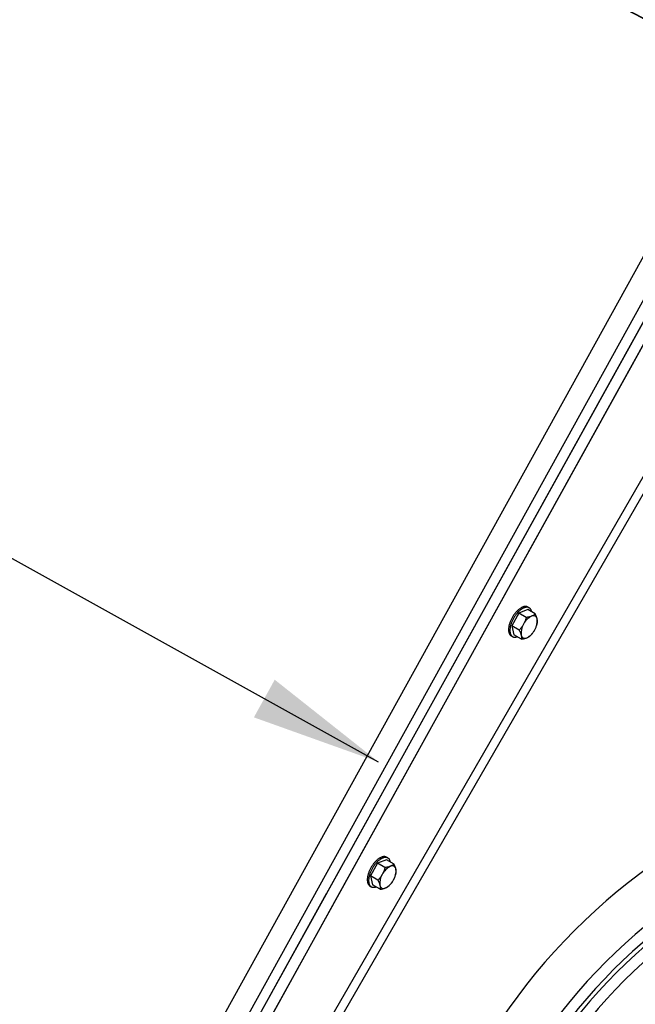
# Model space of a CAD drawing. Extents: x 10213 to 33304, y 19070 to 33214.
# Drawn here: x 31957 to 32310, y 25697 to 26261 of the extents above; entities that cross this region are included whole.
import ezdxf

# ---------------------------------------------------------------- set-up
doc = ezdxf.new("R2010")
doc.units = 0
doc.header["$LTSCALE"] = 150
doc.header["$MEASUREMENT"] = 0
doc.layers.get('0').update_dxf_attribs({"linetype": 'CONTINUOUS'})
doc.layers.add('CCP-Text', color=52, linetype='CONTINUOUS', lineweight=25)
doc.styles.add('SWISSL', font='swissl.ttf')
doc.dimstyles.get("Standard").update_dxf_attribs({"dimscale": 25, "dimtxt": 2.5, "dimasz": 3, "dimexe": 0.6, "dimexo": 1.5, "dimgap": 1, "dimtad": 0, "dimtih": 1, "dimtoh": 1, "dimdec": 4, "dimrnd": 1, "dimzin": 12, "dimdsep": 46, "dimtxsty": 'SWISSL', "dimcen": 0.09, "dimclrt": 256, "dimadec": 0, "dimazin": 0, "dimtfac": 1, "dimtdec": 4, "dimtofl": 0, "dimtmove": 0, "dimatfit": 3, "dimfxl": 1, "dimtolj": 1, "dimtzin": 0, "dimarcsym": 0})

msp = doc.modelspace()

# ---------------------------------------------------------------- linework, layer by layer
at = {"color": 7, "linetype": 'Continuous', "lineweight": 25}
for p, q in [((31986.11, 25494.92), (32404.12, 26249.03)), ((31993.37, 25494.92), (32409.68, 26245.95)), ((32404.12, 26249.03), (32133.21, 25760.29)), ((32409.68, 26245.95), (32138.77, 25757.21)), ((31966.14, 25494.92), (32371.82, 26228.45)), ((32445.6, 26226.04), (32023.56, 25494.92)), ((32379.94, 26218.15), (31979.96, 25494.92)), ((32431.74, 26192.06), (32029.24, 25494.92)), ((32249.41, 25923.99), (32248.65, 25924.43)), ((32243.43, 25920.92), (32239.43, 25913.71)), ((32248.64, 25922.96), (32243.43, 25920.92)), ((32247.71, 25918.44), (32243.43, 25920.92)), ((32252.93, 25920.48), (32248.64, 25922.96)), ((32243.71, 25911.23), (32239.43, 25913.71)), ((32239.43, 25913.71), (32240.65, 25908.53)), ((32239.12, 25907.93), (32239.88, 25907.49)), ((32244.93, 25906.06), (32240.65, 25908.53)), ((32162.4, 25777.53), (32158.4, 25770.32)), ((32167.61, 25779.57), (32162.4, 25777.53)), ((32166.68, 25775.06), (32162.4, 25777.53)), ((32171.9, 25777.1), (32167.61, 25779.57)), ((32168.38, 25780.61), (32167.62, 25781.05)), ((32162.69, 25767.84), (32158.4, 25770.32)), ((32158.4, 25770.32), (32159.62, 25765.15)), ((31986.11, 25494.92), (32133.21, 25760.29)), ((32158.09, 25764.55), (32158.85, 25764.11)), ((32163.91, 25762.67), (32159.62, 25765.15)), ((32138.77, 25757.21), (31993.37, 25494.92))]:
    msp.add_line(p, q, dxfattribs=at)
at = {"ltscale": 50}
msp.add_lwpolyline([(32800.35, 25697.92, 0.797928), (31016.98, 25697.92), (30835.19, 25697.92, -0.828618), (32982.14, 25697.92)], format="xyb", close=True, dxfattribs=at)
at = {"color": 7, "linetype": 'Continuous', "lineweight": 25, "flags": 128}
for points in [[(32249.01, 25924.18), (32248.86, 25924.29), (32248.69, 25924.41), (32248.5, 25924.51), (32248.3, 25924.6), (32248.1, 25924.67), (32247.88, 25924.72), (32247.66, 25924.75), (32247.43, 25924.77), (32247.19, 25924.77), (32246.95, 25924.75), (32246.7, 25924.71), (32246.44, 25924.66), (32246.18, 25924.59), (32245.91, 25924.51), (32245.65, 25924.4), (32245.37, 25924.28), (32245.1, 25924.15), (32244.82, 25924), (32244.54, 25923.83), (32244.25, 25923.65), (32243.97, 25923.45), (32243.69, 25923.24), (32243.41, 25923.01), (32243.13, 25922.77), (32242.85, 25922.52), (32242.57, 25922.25), (32242.29, 25921.97), (32242.02, 25921.68), (32241.75, 25921.38), (32241.49, 25921.07), (32241.23, 25920.74), (32240.98, 25920.41), (32240.73, 25920.07), (32240.49, 25919.73), (32240.25, 25919.37), (32240.03, 25919.01), (32239.81, 25918.65), (32239.59, 25918.27), (32239.39, 25917.9), (32239.2, 25917.52), (32239.01, 25917.14), (32238.84, 25916.75), (32238.68, 25916.37), (32238.52, 25915.98), (32238.38, 25915.6), (32238.25, 25915.21), (32238.13, 25914.83), (32238.02, 25914.45), (32237.92, 25914.08), (32237.83, 25913.71), (32237.76, 25913.34), (32237.7, 25912.98), (32237.65, 25912.63), (32237.62, 25912.28), (32237.59, 25911.94), (32237.58, 25911.61), (32237.59, 25911.29), (32237.6, 25910.98), (32237.63, 25910.68), (32237.67, 25910.39), (32237.72, 25910.11), (32237.79, 25909.84), (32237.87, 25909.59), (32237.95, 25909.35), (32238.06, 25909.12), (32238.17, 25908.91), (32238.29, 25908.71), (32238.43, 25908.53), (32238.58, 25908.36), (32238.74, 25908.21), (32238.9, 25908.08), (32239.08, 25907.96), (32239.27, 25907.86), (32239.47, 25907.77), (32239.52, 25907.75)], [(32250.83, 25921.69), (32250.81, 25921.82), (32250.74, 25922.09), (32250.66, 25922.34), (32250.57, 25922.58), (32250.47, 25922.81), (32250.36, 25923.02), (32250.24, 25923.22), (32250.1, 25923.4), (32249.95, 25923.56), (32249.79, 25923.72), (32249.63, 25923.85), (32249.45, 25923.97), (32249.26, 25924.07), (32249.06, 25924.16), (32248.86, 25924.23), (32248.64, 25924.28), (32248.42, 25924.31), (32248.19, 25924.33), (32247.95, 25924.33), (32247.71, 25924.31), (32247.46, 25924.27), (32247.2, 25924.22), (32246.94, 25924.15), (32246.68, 25924.07), (32246.41, 25923.96), (32246.13, 25923.85), (32245.86, 25923.71), (32245.58, 25923.56), (32245.3, 25923.39), (32245.02, 25923.21), (32244.73, 25923.01), (32244.45, 25922.8), (32244.17, 25922.57), (32243.89, 25922.33), (32243.61, 25922.08), (32243.33, 25921.81), (32243.06, 25921.53), (32242.78, 25921.24), (32242.52, 25920.94), (32242.25, 25920.63), (32241.99, 25920.3), (32241.74, 25919.97), (32241.49, 25919.63), (32241.25, 25919.29), (32241.01, 25918.93), (32240.79, 25918.57), (32240.57, 25918.21), (32240.36, 25917.83), (32240.15, 25917.46), (32239.96, 25917.08), (32239.78, 25916.7), (32239.6, 25916.31), (32239.44, 25915.93), (32239.28, 25915.54), (32239.14, 25915.16), (32239.01, 25914.77), (32238.89, 25914.39), (32238.78, 25914.01), (32238.68, 25913.64), (32238.6, 25913.27), (32238.52, 25912.9), (32238.46, 25912.54), (32238.42, 25912.19), (32238.38, 25911.84), (32238.36, 25911.5), (32238.35, 25911.17), (32238.35, 25910.85), (32238.36, 25910.54), (32238.39, 25910.24), (32238.43, 25909.95), (32238.48, 25909.67), (32238.55, 25909.4), (32238.63, 25909.15), (32238.72, 25908.91), (32238.82, 25908.68), (32238.93, 25908.47), (32239.06, 25908.27), (32239.19, 25908.09), (32239.34, 25907.92), (32239.5, 25907.77), (32239.67, 25907.64), (32239.84, 25907.52), (32240.03, 25907.42), (32240.23, 25907.33), (32240.43, 25907.26), (32240.65, 25907.21), (32240.87, 25907.18), (32241.1, 25907.16), (32241.34, 25907.16), (32241.58, 25907.18), (32241.83, 25907.21), (32242.09, 25907.27), (32242.35, 25907.33), (32242.59, 25907.41)], [(32167.98, 25780.79), (32167.84, 25780.9), (32167.66, 25781.02), (32167.47, 25781.12), (32167.27, 25781.21), (32167.07, 25781.28), (32166.85, 25781.33), (32166.63, 25781.36), (32166.4, 25781.38), (32166.16, 25781.38), (32165.92, 25781.36), (32165.67, 25781.33), (32165.41, 25781.28), (32165.15, 25781.21), (32164.89, 25781.12), (32164.62, 25781.02), (32164.34, 25780.9), (32164.07, 25780.76), (32163.79, 25780.61), (32163.51, 25780.44), (32163.23, 25780.26), (32162.94, 25780.06), (32162.66, 25779.85), (32162.38, 25779.62), (32162.1, 25779.38), (32161.82, 25779.13), (32161.54, 25778.86), (32161.26, 25778.58), (32160.99, 25778.29), (32160.72, 25777.99), (32160.46, 25777.68), (32160.2, 25777.36), (32159.95, 25777.03), (32159.7, 25776.69), (32159.46, 25776.34), (32159.22, 25775.99), (32159, 25775.62), (32158.78, 25775.26), (32158.57, 25774.89), (32158.36, 25774.51), (32158.17, 25774.13), (32157.99, 25773.75), (32157.81, 25773.37), (32157.65, 25772.98), (32157.49, 25772.6), (32157.35, 25772.21), (32157.22, 25771.83), (32157.1, 25771.45), (32156.99, 25771.07), (32156.89, 25770.69), (32156.81, 25770.32), (32156.73, 25769.95), (32156.67, 25769.59), (32156.62, 25769.24), (32156.59, 25768.89), (32156.57, 25768.55), (32156.56, 25768.22), (32156.56, 25767.9), (32156.57, 25767.59), (32156.6, 25767.29), (32156.64, 25767), (32156.69, 25766.72), (32156.76, 25766.45), (32156.84, 25766.2), (32156.93, 25765.96), (32157.03, 25765.73), (32157.14, 25765.52), (32157.27, 25765.33), (32157.4, 25765.14), (32157.55, 25764.98), (32157.71, 25764.83), (32157.87, 25764.69), (32158.05, 25764.57), (32158.24, 25764.47), (32158.44, 25764.38), (32158.49, 25764.37)], [(32169.8, 25778.3), (32169.78, 25778.43), (32169.71, 25778.7), (32169.64, 25778.95), (32169.55, 25779.19), (32169.44, 25779.42), (32169.33, 25779.63), (32169.21, 25779.83), (32169.07, 25780.01), (32168.92, 25780.18), (32168.77, 25780.33), (32168.6, 25780.46), (32168.42, 25780.58), (32168.23, 25780.68), (32168.03, 25780.77), (32167.83, 25780.84), (32167.61, 25780.89), (32167.39, 25780.92), (32167.16, 25780.94), (32166.92, 25780.94), (32166.68, 25780.92), (32166.43, 25780.89), (32166.17, 25780.84), (32165.91, 25780.77), (32165.65, 25780.68), (32165.38, 25780.58), (32165.11, 25780.46), (32164.83, 25780.32), (32164.55, 25780.17), (32164.27, 25780), (32163.99, 25779.82), (32163.71, 25779.62), (32163.42, 25779.41), (32163.14, 25779.18), (32162.86, 25778.94), (32162.58, 25778.69), (32162.3, 25778.42), (32162.03, 25778.14), (32161.76, 25777.85), (32161.49, 25777.55), (32161.22, 25777.24), (32160.96, 25776.92), (32160.71, 25776.59), (32160.46, 25776.25), (32160.22, 25775.9), (32159.99, 25775.55), (32159.76, 25775.18), (32159.54, 25774.82), (32159.33, 25774.45), (32159.13, 25774.07), (32158.93, 25773.69), (32158.75, 25773.31), (32158.57, 25772.93), (32158.41, 25772.54), (32158.26, 25772.16), (32158.11, 25771.77), (32157.98, 25771.39), (32157.86, 25771.01), (32157.75, 25770.63), (32157.65, 25770.25), (32157.57, 25769.88), (32157.5, 25769.51), (32157.43, 25769.15), (32157.39, 25768.8), (32157.35, 25768.45), (32157.33, 25768.11), (32157.32, 25767.78), (32157.32, 25767.46), (32157.34, 25767.15), (32157.36, 25766.85), (32157.4, 25766.56), (32157.46, 25766.28), (32157.52, 25766.01), (32157.6, 25765.76), (32157.69, 25765.52), (32157.79, 25765.29), (32157.9, 25765.08), (32158.03, 25764.89), (32158.16, 25764.7), (32158.31, 25764.54), (32158.47, 25764.39), (32158.64, 25764.25), (32158.82, 25764.13), (32159, 25764.03), (32159.2, 25763.94), (32159.41, 25763.88), (32159.62, 25763.82), (32159.84, 25763.79), (32160.07, 25763.77), (32160.31, 25763.77), (32160.55, 25763.79), (32160.8, 25763.83), (32161.06, 25763.88), (32161.32, 25763.95), (32161.56, 25764.03)]]:
    msp.add_lwpolyline(points, dxfattribs=at)
at = {"color": 7, "linetype": 'Continuous', "lineweight": 25}
for centre, radius, start, end in [((31909.91, 25494.92), 911.23, 60.79857, 299.99641), ((31909.91, 25494.92), 904.87, 57.17927, 299.4974), ((32255.49, 25909.91), 10.4, 116.8259, 153.4161), ((32251.85, 25917.26), 2.2, 9.4715, 118.5784), ((32244.78, 25916.44), 9.31, 327.4351, 7.285), ((32254.04, 25909.55), 9.31, 147.4351, 187.285), ((32246.97, 25908.73), 2.2, 189.4715, 298.5784), ((32243.33, 25916.08), 10.4, 296.8259, 333.4161), ((32519.51, 25494.92), 345.22, 90, 270), ((32519.51, 25494.92), 345.22, 90, 270), ((32519.51, 25494.92), 319.83, 90, 270), ((32519.51, 25494.92), 313.49, 90, 270), ((32519.51, 25494.92), 311.15, 90, 270), ((32519.51, 25494.92), 304.8, 90, 270), ((32173.01, 25766.16), 9.31, 147.4351, 187.285), ((32174.46, 25766.52), 10.4, 116.8259, 153.4161), ((32170.82, 25773.87), 2.2, 9.4715, 118.5784), ((32163.75, 25773.05), 9.31, 327.4351, 7.285), ((32162.3, 25772.69), 10.4, 296.8259, 333.4161), ((32165.94, 25765.34), 2.2, 189.4715, 298.5784)]:
    msp.add_arc(centre, radius, start, end, dxfattribs=at)
for centre, start_param, end_param in [((31905.83, 25494.92), 1.004849, 2.027792), ((31906.24, 25494.92), 1.005261, 2.028007)]:
    msp.add_ellipse(centre, major_axis=(869.04, 0), ratio=0.999997, start_param=start_param, end_param=end_param, dxfattribs=at)
for points, knots in [([(31509.52, 26302.79), (31526.75, 26311.29), (31544.23, 26319.22), (31566.39, 26328.44), (31570.84, 26330.25), (31579.75, 26333.79), (31584.21, 26335.52), (31597.64, 26340.61), (31606.63, 26343.85), (31633.7, 26353.14), (31651.89, 26358.74), (31688.57, 26368.78), (31707.06, 26373.21), (31744.32, 26380.91), (31763.09, 26384.17), (31791.48, 26388.18), (31800.98, 26389.36), (31815.28, 26390.92), (31820.06, 26391.4), (31829.61, 26392.28), (31834.38, 26392.69), (31858.23, 26394.51), (31877.29, 26395.36), (31915.35, 26395.85), (31934.36, 26395.49), (31972.32, 26393.58), (31991.28, 26392.02), (32029.15, 26387.69), (32048.07, 26384.92), (32069.31, 26381.11), (32071.67, 26380.67), (32076.39, 26379.79), (32083.45, 26378.44), (32090.48, 26377), (32104.51, 26374.02), (32113.8, 26371.89), (32141.51, 26365.07), (32159.77, 26359.96), (32195.85, 26348.63), (32231.51, 26336.19), (32266.31, 26321.53), (32300.68, 26305.76), (32317.65, 26297.32), (32351.16, 26279.31), (32367.69, 26269.74), (32384, 26259.59)], [0, 0, 0, 0, 0.0625, 0.0625, 0.078125, 0.078125, 0.09375, 0.09375, 0.125, 0.125, 0.1875, 0.1875, 0.25, 0.25, 0.3125, 0.3125, 0.34375, 0.34375, 0.359375, 0.359375, 0.375, 0.375, 0.4375, 0.4375, 0.5, 0.5, 0.5625, 0.5625, 0.625, 0.625, 0.632812, 0.632812, 0.640625, 0.65625, 0.65625, 0.6875, 0.6875, 0.75, 0.75, 0.8125, 0.875, 0.875, 0.9375, 0.9375, 1, 1, 1, 1]), ([(31512.34, 26297.1), (31520.88, 26301.32), (31529.49, 26305.39), (31542.5, 26311.3), (31546.85, 26313.24), (31555.59, 26317.03), (31559.98, 26318.9), (31581.95, 26328.04), (31599.7, 26334.77), (31635.55, 26347.07), (31653.64, 26352.64), (31690.17, 26362.63), (31708.6, 26367.05), (31731.85, 26371.85), (31736.51, 26372.77), (31745.85, 26374.54), (31750.54, 26375.39), (31764.62, 26377.83), (31774, 26379.31), (31802.16, 26383.26), (31820.93, 26385.3), (31858.48, 26388.17), (31877.26, 26389.01), (31914.81, 26389.51), (31933.6, 26389.17), (31971.16, 26387.3), (31989.95, 26385.77), (32018.13, 26382.57), (32027.52, 26381.35), (32041.62, 26379.3), (32046.31, 26378.58), (32053.36, 26377.43), (32055.71, 26377.04), (32060.4, 26376.24), (32062.75, 26375.84), (32083.81, 26372.08), (32102.33, 26368.16), (32138.98, 26359.18), (32157.1, 26354.13), (32192.97, 26342.9), (32210.71, 26336.73), (32245.81, 26323.27), (32263.16, 26315.98), (32297.48, 26300.26), (32314.44, 26291.84), (32335.39, 26280.58), (32339.57, 26278.3), (32347.89, 26273.65), (32352.03, 26271.3), (32364.4, 26264.14), (32372.57, 26259.23), (32380.66, 26254.19)], [0, 0, 0, 0, 0.03125, 0.03125, 0.046875, 0.046875, 0.0625, 0.0625, 0.125, 0.125, 0.1875, 0.1875, 0.25, 0.25, 0.265625, 0.265625, 0.28125, 0.28125, 0.3125, 0.3125, 0.375, 0.375, 0.4375, 0.4375, 0.5, 0.5, 0.5625, 0.5625, 0.59375, 0.59375, 0.609375, 0.609375, 0.617188, 0.617188, 0.625, 0.625, 0.6875, 0.6875, 0.75, 0.75, 0.8125, 0.8125, 0.875, 0.875, 0.9375, 0.9375, 0.953125, 0.953125, 0.96875, 0.96875, 1, 1, 1, 1]), ([(32247.71, 25918.44), (32247.64, 25918.19), (32247.5, 25917.67), (32247.24, 25916.89), (32246.94, 25916.1), (32246.59, 25915.32), (32246.33, 25914.81), (32246.19, 25914.56)], [0, 0, 0, 0, 0.189432, 0.390385, 0.591894, 0.795501, 1, 1, 1, 1]), ([(32250.8, 25919.19), (32250.73, 25919.16), (32250.47, 25919.06), (32249.96, 25918.9), (32249.26, 25918.72), (32248.51, 25918.57), (32247.98, 25918.48), (32247.71, 25918.44)], [0, 0, 0, 0, 0.0700468, 0.2998059, 0.5308267, 0.7650233, 1, 1, 1, 1]), ([(32252.93, 25920.48), (32252.78, 25920.36), (32252.5, 25920.12), (32252, 25919.78), (32251.45, 25919.46), (32251.01, 25919.28), (32250.8, 25919.19)], [0, 0, 0, 0, 0.247269, 0.495363, 0.746874, 1, 1, 1, 1]), ([(32254.01, 25917.62), (32254, 25917.68), (32253.93, 25917.94), (32253.79, 25918.43), (32253.55, 25919.09), (32253.26, 25919.78), (32253.04, 25920.25), (32252.93, 25920.48)], [0, 0, 0, 0, 0.070047, 0.299806, 0.530827, 0.765023, 1, 1, 1, 1]), ([(32254.14, 25915.31), (32254.16, 25915.48), (32254.2, 25915.82), (32254.2, 25916.37), (32254.15, 25916.97), (32254.06, 25917.4), (32254.01, 25917.62)], [0, 0, 0, 0, 0.247269, 0.495363, 0.746874, 1, 1, 1, 1]), ([(32246.19, 25914.56), (32246.04, 25914.3), (32245.76, 25913.81), (32245.28, 25913.11), (32244.79, 25912.46), (32244.27, 25911.83), (32243.9, 25911.43), (32243.71, 25911.23)], [0, 0, 0, 0, 0.214939, 0.409698, 0.605156, 0.802361, 1, 1, 1, 1]), ([(32252.63, 25911.43), (32252.76, 25911.67), (32253.02, 25912.17), (32253.36, 25912.94), (32253.67, 25913.74), (32253.93, 25914.53), (32254.07, 25915.06), (32254.14, 25915.31)], [0, 0, 0, 0, 0.200628, 0.402143, 0.606034, 0.810568, 1, 1, 1, 1]), ([(32243.71, 25911.23), (32243.83, 25910.98), (32244.07, 25910.49), (32244.37, 25909.76), (32244.63, 25909.04), (32244.74, 25908.59), (32244.8, 25908.37)], [0, 0, 0, 0, 0.247269, 0.495363, 0.746874, 1, 1, 1, 1]), ([(32244.8, 25908.37), (32244.82, 25908.31), (32244.88, 25908.05), (32244.95, 25907.6), (32244.99, 25907.06), (32244.99, 25906.54), (32244.95, 25906.22), (32244.93, 25906.06)], [0, 0, 0, 0, 0.070047, 0.299806, 0.530827, 0.765023, 1, 1, 1, 1]), ([(32244.93, 25906.06), (32245.21, 25906.1), (32245.77, 25906.19), (32246.57, 25906.35), (32247.33, 25906.55), (32247.79, 25906.72), (32248.02, 25906.8)], [0, 0, 0, 0, 0.247269, 0.495363, 0.746874, 1, 1, 1, 1]), ([(32248.02, 25906.8), (32248.08, 25906.83), (32248.34, 25906.93), (32248.78, 25907.13), (32249.28, 25907.43), (32249.74, 25907.75), (32250.01, 25907.98), (32250.15, 25908.1)], [0, 0, 0, 0, 0.070047, 0.299806, 0.530827, 0.765023, 1, 1, 1, 1]), ([(32250.15, 25908.1), (32250.33, 25908.3), (32250.69, 25908.69), (32251.21, 25909.32), (32251.71, 25909.97), (32252.19, 25910.67), (32252.48, 25911.17), (32252.63, 25911.43)], [0, 0, 0, 0, 0.195075, 0.390526, 0.587456, 0.785061, 1, 1, 1, 1]), ([(32171.9, 25777.1), (32171.76, 25776.97), (32171.47, 25776.73), (32170.97, 25776.39), (32170.42, 25776.07), (32169.99, 25775.89), (32169.77, 25775.8)], [0, 0, 0, 0, 0.247269, 0.495363, 0.746874, 1, 1, 1, 1]), ([(32172.99, 25774.23), (32172.97, 25774.29), (32172.91, 25774.56), (32172.76, 25775.04), (32172.52, 25775.7), (32172.23, 25776.39), (32172.01, 25776.86), (32171.9, 25777.1)], [0, 0, 0, 0, 0.070047, 0.299806, 0.530827, 0.765023, 1, 1, 1, 1]), ([(32165.16, 25771.17), (32165.01, 25770.91), (32164.73, 25770.42), (32164.25, 25769.72), (32163.76, 25769.07), (32163.24, 25768.45), (32162.87, 25768.05), (32162.69, 25767.84)], [0, 0, 0, 0, 0.214939, 0.409698, 0.605156, 0.802361, 1, 1, 1, 1]), ([(32166.68, 25775.06), (32166.61, 25774.8), (32166.47, 25774.28), (32166.21, 25773.5), (32165.91, 25772.71), (32165.56, 25771.93), (32165.3, 25771.43), (32165.16, 25771.17)], [0, 0, 0, 0, 0.189432, 0.390385, 0.591894, 0.795501, 1, 1, 1, 1]), ([(32169.77, 25775.8), (32169.71, 25775.78), (32169.44, 25775.67), (32168.94, 25775.51), (32168.23, 25775.33), (32167.48, 25775.18), (32166.95, 25775.1), (32166.68, 25775.06)], [0, 0, 0, 0, 0.070047, 0.299806, 0.530827, 0.765023, 1, 1, 1, 1]), ([(32171.6, 25768.04), (32171.73, 25768.29), (32171.99, 25768.78), (32172.33, 25769.56), (32172.64, 25770.35), (32172.9, 25771.14), (32173.05, 25771.67), (32173.12, 25771.92)], [0, 0, 0, 0, 0.200628, 0.402143, 0.606034, 0.810568, 1, 1, 1, 1]), ([(32173.12, 25771.92), (32173.14, 25772.09), (32173.17, 25772.43), (32173.17, 25772.99), (32173.12, 25773.58), (32173.03, 25774.01), (32172.99, 25774.23)], [0, 0, 0, 0, 0.247269, 0.495363, 0.746874, 1, 1, 1, 1]), ([(32162.69, 25767.84), (32162.8, 25767.6), (32163.04, 25767.1), (32163.34, 25766.37), (32163.6, 25765.66), (32163.72, 25765.21), (32163.77, 25764.98)], [0, 0, 0, 0, 0.247269, 0.495363, 0.746874, 1, 1, 1, 1]), ([(32169.12, 25764.71), (32169.3, 25764.91), (32169.67, 25765.3), (32170.19, 25765.93), (32170.68, 25766.58), (32171.16, 25767.28), (32171.45, 25767.78), (32171.6, 25768.04)], [0, 0, 0, 0, 0.195075, 0.390526, 0.587456, 0.785061, 1, 1, 1, 1]), ([(32163.77, 25764.98), (32163.79, 25764.92), (32163.85, 25764.66), (32163.92, 25764.22), (32163.96, 25763.67), (32163.96, 25763.15), (32163.92, 25762.83), (32163.91, 25762.67)], [0, 0, 0, 0, 0.070047, 0.299806, 0.530827, 0.765023, 1, 1, 1, 1]), ([(32163.91, 25762.67), (32164.18, 25762.71), (32164.74, 25762.8), (32165.54, 25762.97), (32166.3, 25763.16), (32166.76, 25763.33), (32166.99, 25763.41)], [0, 0, 0, 0, 0.247269, 0.495363, 0.746874, 1, 1, 1, 1]), ([(32166.99, 25763.41), (32167.05, 25763.44), (32167.31, 25763.54), (32167.75, 25763.75), (32168.26, 25764.04), (32168.72, 25764.36), (32168.99, 25764.59), (32169.12, 25764.71)], [0, 0, 0, 0, 0.070047, 0.299806, 0.530827, 0.765023, 1, 1, 1, 1])]:
    msp.add_open_spline(points, degree=3, knots=knots, dxfattribs=at)

# ---------------------------------------------------------------- leaders
at = {"layer": 'CCP-Text', "annotation_type": 0, "has_hookline": 1, "hookline_direction": 1, "text_width": 199.4}
msp.add_leader([(32163.08, 25835.61), (30319.8, 26857.96), (30190.76, 26857.96)], dimstyle='Standard', override={"dimgap": 1, "dimtad": 0}, dxfattribs=at)

doc.saveas('drawing.dxf')
